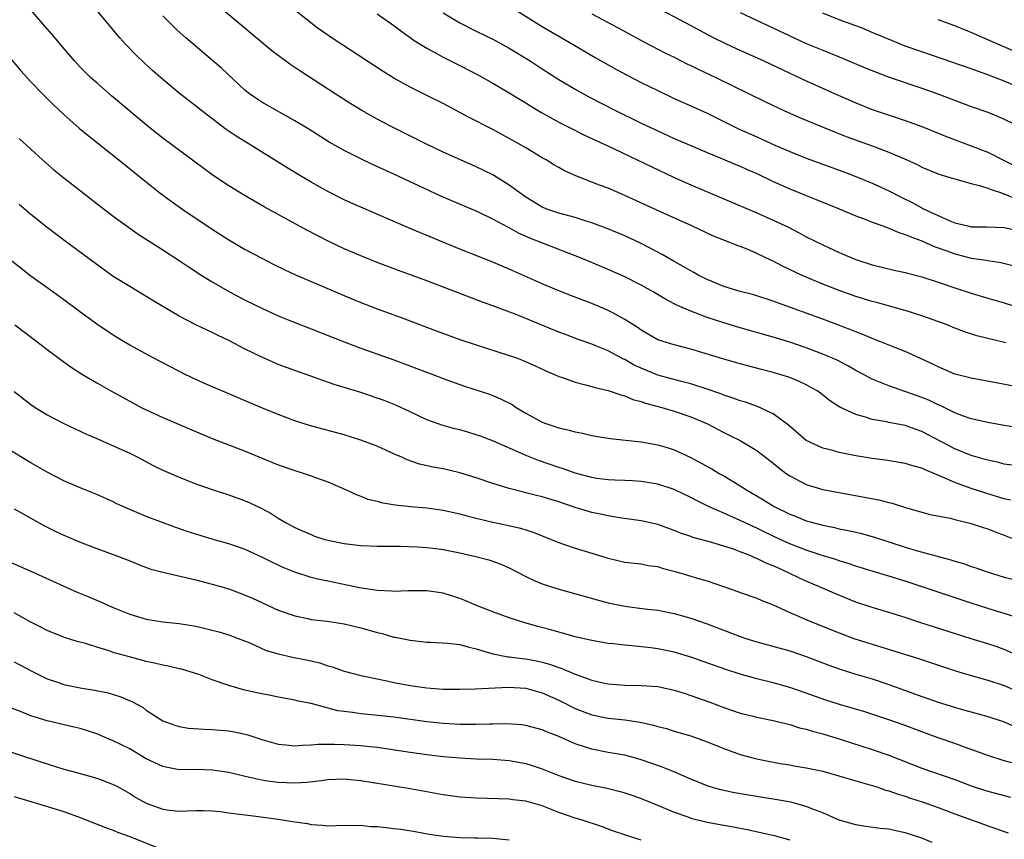
# Model space of a CAD drawing. Units: inches. Extents: x 2589000 to 2592000, y 1539000 to 1542000.
# Drawn here: x 2589360 to 2589479, y 1540063 to 1540162 of the extents above; entities that cross this region are included whole.
import ezdxf

# ---------------------------------------------------------------- set-up
doc = ezdxf.new("R2010")
doc.units = ezdxf.units.IN
doc.header["$MEASUREMENT"] = 0
doc.layers.add('LD25891539_2ft', color=122, linetype='Continuous')

msp = doc.modelspace()

# ---------------------------------------------------------------- linework, layer by layer
at = {"layer": 'LD25891539_2ft'}
for points, elevation in [([(2589479.75, 1540103.75), (2589479, 1540103.92), (2589478.18, 1540104.18), (2589476.63, 1540104.63), (2589475, 1540105.17), (2589473, 1540105.89), (2589471.36, 1540106.64), (2589469.42, 1540107.42), (2589469, 1540107.64), (2589467.92, 1540107.92), (2589467, 1540108.22), (2589464.6, 1540108.6), (2589463, 1540108.81), (2589461, 1540109.15), (2589459, 1540109.55), (2589458.23, 1540109.77), (2589457, 1540110.06), (2589455, 1540111.01), (2589452.85, 1540112.85), (2589451, 1540114.21), (2589449.1, 1540115.1), (2589447.62, 1540115.62), (2589447, 1540115.81), (2589446.14, 1540116.14), (2589445, 1540116.49), (2589444.64, 1540116.64), (2589443, 1540117.2), (2589441, 1540117.86), (2589439.87, 1540118.13), (2589438.51, 1540118.51), (2589437, 1540118.91), (2589435, 1540119.75), (2589434.14, 1540120.14), (2589433, 1540120.79), (2589432.85, 1540120.85), (2589431, 1540121.84), (2589429.56, 1540122.44), (2589429, 1540122.66), (2589427.28, 1540123.28), (2589425.82, 1540123.82), (2589425, 1540124.14), (2589421, 1540125.78), (2589419.71, 1540126.29), (2589417, 1540127.31), (2589415.76, 1540127.76), (2589409, 1540130.35), (2589405.59, 1540131.59), (2589403, 1540132.57), (2589401, 1540133.38), (2589399, 1540134.24), (2589397.12, 1540135.12), (2589395.79, 1540135.79), (2589394.48, 1540136.48), (2589391, 1540138.38), (2589389.31, 1540139.31), (2589388.04, 1540140.04), (2589386.78, 1540140.78), (2589385, 1540141.87), (2589383.12, 1540143.12), (2589377, 1540147.63), (2589375.27, 1540149), (2589370.79, 1540152.79), (2589369, 1540154.34), (2589368.26, 1540155), (2589367, 1540156.25), (2589366.29, 1540157), (2589364.61, 1540159), (2589363.9, 1540159.9), (2589363, 1540160.91), (2589360.17, 1540164.17)], 8300), ([(2589480, 1540108), (2589479, 1540108.14), (2589478.32, 1540108.32), (2589477, 1540108.59), (2589476.69, 1540108.69), (2589475, 1540109.17), (2589473, 1540109.99), (2589469, 1540112.1), (2589468.32, 1540112.32), (2589467, 1540112.79), (2589465, 1540113.18), (2589464.76, 1540113.24), (2589463, 1540113.54), (2589462.17, 1540113.83), (2589461, 1540114.13), (2589459.05, 1540115.05), (2589457.82, 1540115.82), (2589456.72, 1540116.72), (2589456.33, 1540117), (2589455, 1540117.73), (2589454.15, 1540118.15), (2589453, 1540118.61), (2589451.78, 1540119), (2589451, 1540119.22), (2589449.58, 1540119.58), (2589447, 1540120.28), (2589445, 1540120.85), (2589442.33, 1540121.67), (2589441, 1540122.06), (2589439, 1540122.58), (2589437.14, 1540123.14), (2589437, 1540123.21), (2589435, 1540124.35), (2589434.63, 1540124.63), (2589433, 1540125.67), (2589431.55, 1540126.45), (2589431, 1540126.76), (2589430.84, 1540126.84), (2589429, 1540127.59), (2589426.54, 1540128.54), (2589425, 1540129.15), (2589423, 1540130), (2589419, 1540131.76), (2589417, 1540132.6), (2589413, 1540134.19), (2589406.77, 1540136.77), (2589401, 1540139.27), (2589399.81, 1540139.81), (2589399, 1540140.18), (2589397, 1540141.18), (2589395, 1540142.29), (2589393.81, 1540143), (2589392.06, 1540144.06), (2589387.34, 1540147), (2589385.88, 1540147.88), (2589384.7, 1540148.7), (2589382.41, 1540150.41), (2589379, 1540153.09), (2589377, 1540154.77), (2589375.81, 1540155.81), (2589374.76, 1540156.76), (2589373.73, 1540157.73), (2589372.51, 1540159), (2589371.79, 1540159.79), (2589369.14, 1540163)], 8302), ([(2589480.52, 1540117.48), (2589478, 1540118), (2589475, 1540118.53), (2589473, 1540119.05), (2589471.64, 1540119.64), (2589471, 1540119.9), (2589470.27, 1540120.27), (2589467, 1540121.78), (2589465.73, 1540122.27), (2589463.9, 1540123), (2589463, 1540123.34), (2589461.84, 1540123.84), (2589461, 1540124.15), (2589460.41, 1540124.41), (2589457, 1540125.69), (2589451.64, 1540127.64), (2589451, 1540127.89), (2589449, 1540128.53), (2589448.64, 1540128.64), (2589447, 1540129.04), (2589445, 1540129.66), (2589443, 1540130.49), (2589441.99, 1540131), (2589441.36, 1540131.36), (2589441, 1540131.55), (2589440.09, 1540132.09), (2589439, 1540132.69), (2589437.54, 1540133.54), (2589435, 1540134.86), (2589433, 1540135.78), (2589430.73, 1540136.73), (2589429, 1540137.38), (2589428.46, 1540137.54), (2589427, 1540138.01), (2589425, 1540138.55), (2589423.68, 1540139), (2589423, 1540139.28), (2589421.92, 1540139.92), (2589421, 1540140.5), (2589420.29, 1540141), (2589419, 1540141.96), (2589417, 1540143.19), (2589415, 1540144.17), (2589413.09, 1540145), (2589411, 1540145.95), (2589408.81, 1540147), (2589407.61, 1540147.61), (2589404.78, 1540149), (2589403, 1540149.93), (2589401.12, 1540151), (2589399.8, 1540151.8), (2589397.9, 1540153), (2589393.72, 1540155.72), (2589392.53, 1540156.53), (2589391, 1540157.65), (2589390.24, 1540158.24), (2589384.53, 1540163)], 8306), ([(2589479.18, 1540122.82), (2589475.69, 1540123.69), (2589474.17, 1540124.17), (2589473, 1540124.62), (2589472.09, 1540125), (2589469.82, 1540125.82), (2589469, 1540126.1), (2589467, 1540126.73), (2589466.09, 1540127), (2589463.67, 1540127.67), (2589463, 1540127.82), (2589461, 1540128.43), (2589459, 1540129.16), (2589457, 1540129.96), (2589454.51, 1540131), (2589452.11, 1540132.11), (2589451, 1540132.71), (2589450.79, 1540132.79), (2589449, 1540133.67), (2589447.83, 1540134.17), (2589447, 1540134.49), (2589446.62, 1540134.62), (2589445.73, 1540135), (2589445.19, 1540135.19), (2589443.77, 1540135.77), (2589441.11, 1540137), (2589437.31, 1540138.69), (2589433, 1540140.7), (2589431, 1540141.56), (2589429.94, 1540141.94), (2589429, 1540142.32), (2589427.06, 1540143.06), (2589425.69, 1540143.69), (2589425, 1540144.07), (2589424.41, 1540144.41), (2589423.47, 1540145), (2589423, 1540145.26), (2589421, 1540146.47), (2589420.09, 1540147), (2589419, 1540147.61), (2589417, 1540148.67), (2589414.14, 1540150.14), (2589413, 1540150.76), (2589411, 1540151.83), (2589409, 1540152.83), (2589407, 1540153.81), (2589405, 1540154.92), (2589403.71, 1540155.71), (2589397.66, 1540159.66), (2589396.47, 1540160.47), (2589395.73, 1540161), (2589393.23, 1540163)], 8308), ([(2589420.08, 1540163), (2589423, 1540161.17), (2589425, 1540159.99), (2589426.75, 1540159), (2589429.43, 1540157.43), (2589431.98, 1540155.98), (2589433.28, 1540155.28), (2589435, 1540154.38), (2589437, 1540153.4), (2589439, 1540152.46), (2589441, 1540151.57), (2589443, 1540150.66), (2589446.78, 1540148.78), (2589449, 1540147.78), (2589449.55, 1540147.55), (2589451.2, 1540146.8), (2589453, 1540146.03), (2589455, 1540145.21), (2589459.55, 1540143.55), (2589461, 1540143), (2589463, 1540142.17), (2589465, 1540141.25), (2589466.48, 1540140.48), (2589467.82, 1540139.82), (2589469, 1540139.18), (2589469.13, 1540139.13), (2589469.36, 1540139), (2589472.39, 1540137.61), (2589473, 1540137.38), (2589474.57, 1540137), (2589475, 1540136.91), (2589476.9, 1540136.9), (2589479, 1540136.81), (2589480.47, 1540136.47)], 8314), ([(2589435.95, 1540163.95), (2589441, 1540161.31), (2589442.49, 1540160.49), (2589443.79, 1540159.8), (2589445.14, 1540159.14), (2589446.5, 1540158.5), (2589449.86, 1540157), (2589453, 1540155.52), (2589455, 1540154.59), (2589458.85, 1540152.85), (2589461, 1540151.91), (2589463, 1540151.13), (2589467, 1540149.78), (2589469, 1540149.04), (2589471.89, 1540147.89), (2589477, 1540145.93), (2589479, 1540144.95), (2589481, 1540143.92)], 8318), ([(2589480.56, 1540112.56), (2589479, 1540112.81), (2589477, 1540113.17), (2589475, 1540113.63), (2589474.05, 1540113.95), (2589473, 1540114.34), (2589471.22, 1540115.22), (2589471, 1540115.31), (2589469.86, 1540115.86), (2589469, 1540116.22), (2589465, 1540117.63), (2589463, 1540118.43), (2589462.61, 1540118.61), (2589461.92, 1540119), (2589461, 1540119.48), (2589460.04, 1540120.04), (2589458.73, 1540120.73), (2589457, 1540121.47), (2589455, 1540122.21), (2589453, 1540122.89), (2589451, 1540123.52), (2589447, 1540124.66), (2589445, 1540125.25), (2589443, 1540125.9), (2589441.54, 1540126.46), (2589441, 1540126.65), (2589439.37, 1540127.37), (2589438.06, 1540128.06), (2589436.45, 1540129), (2589435, 1540129.82), (2589433, 1540130.83), (2589431, 1540131.71), (2589427.92, 1540133), (2589427, 1540133.38), (2589423.13, 1540134.87), (2589421.51, 1540135.51), (2589420.12, 1540136.12), (2589419, 1540136.75), (2589418.83, 1540136.83), (2589417, 1540137.83), (2589415.42, 1540138.58), (2589415, 1540138.78), (2589412.04, 1540140.04), (2589410.64, 1540140.64), (2589405, 1540143.28), (2589402.43, 1540144.43), (2589401, 1540145.12), (2589399, 1540146.14), (2589397.17, 1540147.17), (2589394.71, 1540148.71), (2589393, 1540149.75), (2589389, 1540152), (2589388.39, 1540152.39), (2589387.53, 1540153), (2589387, 1540153.42), (2589384.11, 1540156.11), (2589379.79, 1540159.79), (2589378.74, 1540160.74), (2589378.47, 1540161), (2589377, 1540162.47)], 8304), ([(2589403, 1540162.7), (2589405, 1540161.3), (2589406.32, 1540160.32), (2589407, 1540159.85), (2589407.48, 1540159.48), (2589409, 1540158.54), (2589409.97, 1540158.03), (2589411, 1540157.46), (2589413, 1540156.44), (2589415.26, 1540155.26), (2589417, 1540154.3), (2589419, 1540153.14), (2589420.32, 1540152.32), (2589421, 1540151.92), (2589421.56, 1540151.56), (2589422.81, 1540150.81), (2589425, 1540149.59), (2589426.71, 1540148.71), (2589428.04, 1540148.04), (2589431.62, 1540146.38), (2589434.52, 1540145), (2589436.19, 1540144.19), (2589438.91, 1540142.91), (2589441, 1540141.98), (2589449, 1540138.6), (2589451, 1540137.71), (2589452.83, 1540136.83), (2589454.15, 1540136.15), (2589455, 1540135.68), (2589457, 1540134.7), (2589459, 1540133.79), (2589461, 1540132.92), (2589463, 1540132.29), (2589465.65, 1540131.65), (2589467, 1540131.36), (2589467.28, 1540131.28), (2589469, 1540130.83), (2589471, 1540130.18), (2589473, 1540129.5), (2589475, 1540128.84), (2589477, 1540128.23), (2589479, 1540127.66), (2589481, 1540127.04)], 8310), ([(2589411, 1540162.84), (2589413, 1540161.63), (2589415, 1540160.62), (2589417, 1540159.65), (2589419, 1540158.56), (2589421.54, 1540157), (2589423, 1540156.04), (2589425, 1540154.75), (2589427, 1540153.56), (2589428.65, 1540152.65), (2589431.88, 1540151), (2589435, 1540149.46), (2589437, 1540148.51), (2589439, 1540147.61), (2589441, 1540146.75), (2589443, 1540145.91), (2589444.85, 1540145.15), (2589446.46, 1540144.46), (2589447, 1540144.24), (2589447.85, 1540143.85), (2589449, 1540143.35), (2589451, 1540142.4), (2589453, 1540141.49), (2589455, 1540140.67), (2589456.21, 1540140.21), (2589459, 1540139.09), (2589461, 1540138.24), (2589462.22, 1540137.78), (2589463, 1540137.46), (2589464.26, 1540137), (2589464.79, 1540136.79), (2589465, 1540136.73), (2589466.21, 1540136.21), (2589467, 1540135.98), (2589467.67, 1540135.67), (2589469, 1540135.19), (2589470.49, 1540134.49), (2589472.03, 1540133.97), (2589473, 1540133.6), (2589474.86, 1540133.14), (2589475, 1540133.11), (2589476.83, 1540132.83), (2589477, 1540132.79), (2589478.57, 1540132.57), (2589480.18, 1540132.18)], 8312), ([(2589429, 1540162.7), (2589432.21, 1540161), (2589435.3, 1540159.3), (2589437.95, 1540157.95), (2589439, 1540157.44), (2589440.62, 1540156.62), (2589441, 1540156.44), (2589441.96, 1540155.96), (2589444.03, 1540155), (2589450.04, 1540152.04), (2589452.28, 1540151), (2589454.16, 1540150.16), (2589458.4, 1540148.4), (2589459.84, 1540147.84), (2589463, 1540146.71), (2589465, 1540145.96), (2589467.2, 1540145), (2589468.43, 1540144.43), (2589469, 1540144.12), (2589471, 1540143.3), (2589471.22, 1540143.22), (2589472, 1540143), (2589473, 1540142.69), (2589473.4, 1540142.6), (2589475, 1540142.14), (2589476.13, 1540141.87), (2589477, 1540141.58), (2589477.4, 1540141.4), (2589478.64, 1540141), (2589478.9, 1540140.9), (2589479, 1540140.88), (2589480.32, 1540140.32)], 8316), ([(2589447, 1540162.86), (2589450.96, 1540161), (2589455, 1540159.13), (2589457, 1540158.29), (2589459, 1540157.48), (2589462.15, 1540156.15), (2589463.58, 1540155.58), (2589465.05, 1540155.05), (2589469, 1540153.7), (2589470.93, 1540153), (2589475, 1540151.48), (2589477, 1540150.77), (2589478.26, 1540150.26), (2589479, 1540149.94), (2589481, 1540148.96)], 8320), ([(2589481, 1540153.68), (2589479, 1540154.54), (2589477, 1540155.32), (2589475.75, 1540155.75), (2589475, 1540156.03), (2589469, 1540158.11), (2589467, 1540158.81), (2589465.43, 1540159.43), (2589463, 1540160.46), (2589461.68, 1540161), (2589461, 1540161.26), (2589459, 1540161.99), (2589457, 1540162.8)], 8322), ([(2589481, 1540157.82), (2589477, 1540159.57), (2589475.99, 1540159.99), (2589475, 1540160.43), (2589474.59, 1540160.59), (2589473, 1540161.26), (2589471, 1540162)], 8324), ([(2589357.99, 1540157.99), (2589359.81, 1540155.81), (2589361, 1540154.48), (2589362.41, 1540153), (2589363.72, 1540151.72), (2589365, 1540150.51), (2589366.85, 1540148.85), (2589367.95, 1540147.95), (2589371.69, 1540145), (2589374.62, 1540142.62), (2589376.66, 1540141), (2589378.01, 1540140.01), (2589379.45, 1540139), (2589383, 1540136.61), (2589385, 1540135.31), (2589387, 1540134.14), (2589389, 1540133.08), (2589390.38, 1540132.38), (2589391.71, 1540131.71), (2589393.08, 1540131.08), (2589400.1, 1540128.1), (2589401, 1540127.72), (2589403, 1540126.95), (2589405.9, 1540125.9), (2589410.25, 1540124.25), (2589413, 1540123.25), (2589415, 1540122.58), (2589419, 1540121.31), (2589419.86, 1540121), (2589420.69, 1540120.69), (2589422.07, 1540120.07), (2589423.44, 1540119.43), (2589424.48, 1540119), (2589425, 1540118.76), (2589425.35, 1540118.65), (2589427, 1540118.06), (2589428.25, 1540117.75), (2589429, 1540117.53), (2589429.4, 1540117.4), (2589431, 1540117.04), (2589432.52, 1540116.52), (2589433, 1540116.41), (2589433.97, 1540115.97), (2589435, 1540115.71), (2589435.51, 1540115.51), (2589437.49, 1540115), (2589439, 1540114.56), (2589441, 1540113.87), (2589443.01, 1540113), (2589445, 1540111.95), (2589445.65, 1540111.65), (2589446.98, 1540110.98), (2589449, 1540109.77), (2589450.58, 1540108.58), (2589451, 1540108.25), (2589451.67, 1540107.67), (2589452.55, 1540107), (2589453, 1540106.69), (2589455, 1540105.64), (2589457, 1540105.04), (2589463.79, 1540103.79), (2589465, 1540103.47), (2589465.39, 1540103.39), (2589467.16, 1540102.84), (2589470.03, 1540102.03), (2589472.44, 1540101.56), (2589473, 1540101.41), (2589475, 1540100.92), (2589476.44, 1540100.44), (2589477, 1540100.27), (2589477.91, 1540099.91), (2589479, 1540099.52), (2589481, 1540098.72)], 8298), ([(2589359.59, 1540147.59), (2589362.42, 1540145), (2589363.8, 1540143.8), (2589365, 1540142.83), (2589369.4, 1540139.4), (2589371, 1540138.17), (2589372.84, 1540136.84), (2589374.02, 1540136.02), (2589377, 1540134.12), (2589379, 1540132.81), (2589380.07, 1540132.07), (2589381.73, 1540131), (2589383, 1540130.22), (2589385.11, 1540129), (2589387, 1540128.01), (2589389, 1540127.03), (2589391, 1540126.11), (2589393, 1540125.28), (2589395, 1540124.51), (2589399, 1540122.95), (2589401, 1540122.2), (2589405, 1540120.77), (2589409.75, 1540119), (2589411, 1540118.51), (2589413, 1540117.77), (2589413.57, 1540117.57), (2589416.6, 1540116.6), (2589417, 1540116.45), (2589418.02, 1540116.02), (2589419.34, 1540115.34), (2589419.84, 1540115), (2589421, 1540114.31), (2589422.54, 1540113.46), (2589423, 1540113.21), (2589423.56, 1540113), (2589424.65, 1540112.65), (2589425, 1540112.52), (2589426.25, 1540112.25), (2589427, 1540112.03), (2589427.87, 1540111.87), (2589429, 1540111.6), (2589429.51, 1540111.51), (2589431.23, 1540111.23), (2589435, 1540110.84), (2589437, 1540110.47), (2589438.14, 1540110.14), (2589439, 1540109.86), (2589441, 1540108.93), (2589442.26, 1540108.26), (2589443.54, 1540107.54), (2589444.45, 1540107), (2589445, 1540106.69), (2589447, 1540105.5), (2589447.75, 1540105), (2589449.81, 1540103.81), (2589451.12, 1540103), (2589453, 1540102.07), (2589453.78, 1540101.78), (2589455, 1540101.27), (2589457, 1540100.71), (2589458.43, 1540100.43), (2589459, 1540100.29), (2589460.09, 1540100.09), (2589461, 1540099.86), (2589461.71, 1540099.71), (2589463.27, 1540099.27), (2589467, 1540098.07), (2589468.33, 1540097.67), (2589472.53, 1540096.53), (2589473, 1540096.36), (2589474.07, 1540096.07), (2589475, 1540095.73), (2589475.56, 1540095.56), (2589477.03, 1540095.03), (2589479, 1540094.44), (2589481, 1540093.95)], 8296), ([(2589480.41, 1540089.59), (2589479, 1540090.03), (2589477, 1540090.61), (2589475, 1540091.26), (2589467, 1540093.93), (2589465, 1540094.56), (2589463.11, 1540095.11), (2589461, 1540095.77), (2589460.09, 1540096.09), (2589459, 1540096.42), (2589458.58, 1540096.58), (2589456.93, 1540097.07), (2589455, 1540097.68), (2589453, 1540098.47), (2589451.83, 1540099), (2589449.91, 1540099.91), (2589449, 1540100.36), (2589448.56, 1540100.56), (2589447, 1540101.3), (2589445.8, 1540101.8), (2589445, 1540102.18), (2589443.14, 1540103), (2589441.71, 1540103.71), (2589441, 1540104.09), (2589439, 1540105.04), (2589437, 1540105.7), (2589435, 1540106.04), (2589433.9, 1540106.1), (2589433, 1540106.16), (2589431.81, 1540106.19), (2589431, 1540106.24), (2589429.6, 1540106.4), (2589429, 1540106.49), (2589427, 1540107.02), (2589425.56, 1540107.56), (2589425, 1540107.72), (2589422.55, 1540108.55), (2589421.13, 1540109.13), (2589417.1, 1540110.9), (2589415.51, 1540111.51), (2589415, 1540111.69), (2589413.99, 1540111.99), (2589413, 1540112.28), (2589412.41, 1540112.41), (2589410.84, 1540112.84), (2589410.37, 1540113), (2589409, 1540113.5), (2589407, 1540114.45), (2589405.26, 1540115.26), (2589403.82, 1540115.82), (2589403, 1540116.13), (2589401, 1540116.79), (2589397.77, 1540117.77), (2589393, 1540119.47), (2589391, 1540120.22), (2589390.45, 1540120.45), (2589389, 1540121.09), (2589387, 1540122.08), (2589385, 1540123.1), (2589383.71, 1540123.71), (2589383, 1540124.07), (2589382.37, 1540124.37), (2589381.03, 1540125.03), (2589379, 1540126.08), (2589375.9, 1540127.9), (2589373, 1540129.64), (2589371, 1540130.89), (2589369.77, 1540131.77), (2589368.08, 1540133), (2589365.16, 1540135.16), (2589363, 1540136.8), (2589361, 1540138.39), (2589359.58, 1540139.58)], 8294), ([(2589481, 1540084.77), (2589479, 1540085.67), (2589478.01, 1540086.01), (2589477, 1540086.34), (2589475, 1540086.95), (2589470.4, 1540088.4), (2589468.88, 1540088.88), (2589467, 1540089.52), (2589465, 1540090.15), (2589463, 1540090.73), (2589461, 1540091.4), (2589458.44, 1540092.44), (2589457.18, 1540093), (2589455, 1540093.92), (2589454.26, 1540094.26), (2589452.78, 1540095), (2589451.54, 1540095.54), (2589451, 1540095.81), (2589450.13, 1540096.13), (2589449, 1540096.7), (2589448.78, 1540096.78), (2589448.29, 1540097), (2589447, 1540097.51), (2589446.19, 1540097.81), (2589445, 1540098.2), (2589443.28, 1540098.72), (2589441.25, 1540099.25), (2589441, 1540099.36), (2589439.76, 1540099.76), (2589439, 1540100.09), (2589437, 1540100.82), (2589435, 1540101.27), (2589432.38, 1540101.62), (2589431, 1540101.84), (2589430.06, 1540102.06), (2589429, 1540102.26), (2589427, 1540102.85), (2589425, 1540103.55), (2589423, 1540104.17), (2589422.32, 1540104.32), (2589421, 1540104.66), (2589420.71, 1540104.71), (2589419, 1540105.16), (2589417, 1540105.79), (2589415, 1540106.47), (2589413, 1540107.09), (2589411, 1540107.55), (2589409.77, 1540107.77), (2589408.13, 1540108.13), (2589406.64, 1540108.64), (2589405.88, 1540109), (2589405.26, 1540109.26), (2589403, 1540110.29), (2589401, 1540111.04), (2589399, 1540111.67), (2589394.8, 1540112.8), (2589393, 1540113.36), (2589391, 1540114.13), (2589389.08, 1540114.92), (2589386.15, 1540116.15), (2589381.96, 1540117.96), (2589381, 1540118.39), (2589379.73, 1540119), (2589377.92, 1540119.92), (2589375.84, 1540121), (2589373, 1540122.54), (2589372.23, 1540123), (2589371, 1540123.75), (2589369, 1540125.09), (2589366.74, 1540126.74), (2589365, 1540128.04), (2589363.68, 1540129), (2589361, 1540130.93), (2589359.82, 1540131.82), (2589358.71, 1540132.71)], 8292), ([(2589359.09, 1540125), (2589361.72, 1540123), (2589363, 1540122.01), (2589364.72, 1540120.72), (2589365.89, 1540119.89), (2589367.29, 1540119), (2589369, 1540117.99), (2589370.72, 1540117), (2589373, 1540115.74), (2589374.4, 1540115), (2589375, 1540114.7), (2589377, 1540113.78), (2589383, 1540111.23), (2589387, 1540109.71), (2589390.31, 1540108.31), (2589391, 1540108.03), (2589393, 1540107.35), (2589394.15, 1540107), (2589395, 1540106.71), (2589395.5, 1540106.5), (2589397, 1540105.96), (2589399.25, 1540105), (2589400.45, 1540104.45), (2589401, 1540104.25), (2589401.87, 1540103.87), (2589403, 1540103.62), (2589403.46, 1540103.46), (2589405.19, 1540103.19), (2589407.01, 1540103.01), (2589409, 1540102.84), (2589411, 1540102.55), (2589413, 1540102.09), (2589413.85, 1540101.85), (2589415, 1540101.56), (2589417, 1540101.09), (2589418.74, 1540100.74), (2589420.36, 1540100.36), (2589421.88, 1540099.88), (2589424.08, 1540099), (2589425, 1540098.61), (2589425.57, 1540098.43), (2589427, 1540097.94), (2589429, 1540097.35), (2589431, 1540096.71), (2589433, 1540096.24), (2589435, 1540096.02), (2589435.85, 1540095.85), (2589437, 1540095.7), (2589437.53, 1540095.53), (2589439.12, 1540095.12), (2589441, 1540094.56), (2589441.65, 1540094.35), (2589443, 1540093.97), (2589446.7, 1540092.7), (2589447, 1540092.58), (2589449, 1540091.87), (2589449.6, 1540091.6), (2589451, 1540091.07), (2589453, 1540090.16), (2589455.64, 1540089), (2589459, 1540087.67), (2589460.78, 1540087), (2589468.58, 1540084.58), (2589473.09, 1540083.09), (2589475, 1540082.5), (2589477, 1540081.94), (2589479, 1540081.3), (2589481, 1540080.4)], 8290), ([(2589359, 1540116.93), (2589361, 1540115.35), (2589361.53, 1540115), (2589363, 1540114.12), (2589365, 1540113.05), (2589367.75, 1540111.75), (2589369, 1540111.23), (2589370.55, 1540110.55), (2589371, 1540110.36), (2589373, 1540109.45), (2589373.91, 1540109), (2589375.93, 1540107.93), (2589377, 1540107.41), (2589377.28, 1540107.28), (2589379, 1540106.53), (2589381, 1540105.74), (2589383, 1540105.05), (2589385, 1540104.4), (2589387, 1540103.69), (2589387.49, 1540103.49), (2589389, 1540102.76), (2589390.14, 1540102.14), (2589391, 1540101.57), (2589391.97, 1540101), (2589392.65, 1540100.65), (2589393, 1540100.46), (2589394.02, 1540100.02), (2589395, 1540099.58), (2589395.41, 1540099.41), (2589396.63, 1540099), (2589397, 1540098.89), (2589399, 1540098.49), (2589401, 1540098.27), (2589403, 1540098.19), (2589405.8, 1540098.2), (2589407.88, 1540098.12), (2589409, 1540098.03), (2589410.1, 1540097.9), (2589411, 1540097.77), (2589413, 1540097.37), (2589414.94, 1540096.94), (2589416.51, 1540096.51), (2589417, 1540096.36), (2589417.99, 1540095.99), (2589419, 1540095.55), (2589421, 1540094.52), (2589422.02, 1540094.02), (2589423, 1540093.62), (2589424.88, 1540093), (2589429.67, 1540091.67), (2589431, 1540091.33), (2589433, 1540090.92), (2589435.4, 1540090.6), (2589437, 1540090.41), (2589439, 1540090), (2589441, 1540089.44), (2589443, 1540088.75), (2589447, 1540087.23), (2589447.67, 1540087), (2589449, 1540086.58), (2589453, 1540085.48), (2589455, 1540084.81), (2589457.75, 1540083.75), (2589459, 1540083.31), (2589461, 1540082.68), (2589463, 1540082.08), (2589465, 1540081.43), (2589468.25, 1540080.25), (2589469, 1540079.96), (2589469.72, 1540079.72), (2589471, 1540079.26), (2589473.5, 1540078.5), (2589477, 1540077.53), (2589479, 1540076.88), (2589480.3, 1540076.3)], 8288), ([(2589479.9, 1540071.9), (2589479, 1540072.17), (2589477, 1540072.81), (2589475, 1540073.55), (2589474.18, 1540073.82), (2589473, 1540074.25), (2589471, 1540074.94), (2589469, 1540075.68), (2589467, 1540076.45), (2589465, 1540077.15), (2589462.08, 1540078.08), (2589459.01, 1540078.99), (2589457.48, 1540079.48), (2589455.98, 1540079.98), (2589455, 1540080.35), (2589453, 1540081.04), (2589451, 1540081.6), (2589449, 1540082.08), (2589447, 1540082.66), (2589445.23, 1540083.23), (2589441, 1540084.74), (2589439, 1540085.34), (2589437, 1540085.74), (2589436.14, 1540085.86), (2589433.88, 1540086.12), (2589433, 1540086.18), (2589431.65, 1540086.35), (2589431, 1540086.4), (2589429, 1540086.73), (2589427, 1540087.18), (2589425.6, 1540087.6), (2589425, 1540087.75), (2589424.05, 1540088.04), (2589422.46, 1540088.46), (2589420.89, 1540088.89), (2589419, 1540089.5), (2589417, 1540090.21), (2589415.01, 1540090.99), (2589413.61, 1540091.61), (2589413, 1540091.85), (2589411, 1540092.49), (2589409, 1540092.76), (2589408.77, 1540092.77), (2589406.76, 1540092.76), (2589405, 1540092.69), (2589404.72, 1540092.72), (2589403, 1540092.79), (2589400.86, 1540093.14), (2589397, 1540093.92), (2589395.8, 1540094.2), (2589395, 1540094.37), (2589393.01, 1540095.01), (2589391.59, 1540095.59), (2589390.23, 1540096.23), (2589389, 1540096.86), (2589387, 1540097.76), (2589385, 1540098.47), (2589383.12, 1540099), (2589381, 1540099.63), (2589379.96, 1540099.96), (2589378.47, 1540100.47), (2589375, 1540101.79), (2589374.13, 1540102.13), (2589372.17, 1540103), (2589371.37, 1540103.37), (2589371, 1540103.57), (2589369, 1540104.46), (2589367, 1540105.26), (2589365, 1540106.12), (2589363, 1540107.14), (2589361, 1540108.27), (2589358.07, 1540110.07)], 8286), ([(2589359, 1540102.7), (2589361, 1540101.59), (2589362.65, 1540100.65), (2589363.98, 1540099.98), (2589365, 1540099.51), (2589367, 1540098.67), (2589369, 1540097.91), (2589371.45, 1540097), (2589373, 1540096.39), (2589373.98, 1540095.98), (2589375.45, 1540095.45), (2589377.01, 1540095.01), (2589381, 1540094.11), (2589383, 1540093.59), (2589385, 1540092.99), (2589387, 1540092.24), (2589387.86, 1540091.86), (2589391, 1540090.43), (2589393, 1540089.73), (2589394.59, 1540089.41), (2589395, 1540089.31), (2589396.92, 1540089.08), (2589399, 1540088.76), (2589401, 1540088.28), (2589402, 1540088), (2589403, 1540087.7), (2589403.58, 1540087.58), (2589405, 1540087.17), (2589405.15, 1540087.15), (2589407, 1540086.77), (2589409, 1540086.56), (2589409.45, 1540086.55), (2589411.57, 1540086.42), (2589413, 1540086.25), (2589413.96, 1540085.96), (2589415, 1540085.75), (2589417, 1540085.15), (2589417.65, 1540085), (2589418.78, 1540084.78), (2589419, 1540084.76), (2589420.56, 1540084.56), (2589421, 1540084.53), (2589422.29, 1540084.29), (2589423, 1540084.14), (2589423.89, 1540083.89), (2589425, 1540083.48), (2589425.37, 1540083.37), (2589427, 1540082.66), (2589427.55, 1540082.45), (2589429, 1540081.94), (2589430.39, 1540081.61), (2589431, 1540081.49), (2589433, 1540081.33), (2589435, 1540081.3), (2589437, 1540081.16), (2589439, 1540080.74), (2589440.31, 1540080.31), (2589441, 1540080.1), (2589443.29, 1540079.29), (2589445, 1540078.62), (2589447, 1540077.92), (2589448.4, 1540077.6), (2589449, 1540077.45), (2589451, 1540077.06), (2589452.63, 1540076.63), (2589453, 1540076.55), (2589454.18, 1540076.18), (2589455, 1540075.98), (2589455.74, 1540075.74), (2589457, 1540075.42), (2589459.24, 1540074.76), (2589463, 1540073.53), (2589465, 1540072.84), (2589469, 1540071.29), (2589473, 1540069.91), (2589475, 1540069.14), (2589476.59, 1540068.59), (2589477, 1540068.47), (2589479.74, 1540067.74)], 8284), ([(2589358.33, 1540096.33), (2589359.7, 1540095.7), (2589361, 1540095.14), (2589365, 1540093.32), (2589366.61, 1540092.61), (2589368.04, 1540092.04), (2589369.45, 1540091.45), (2589370.41, 1540091), (2589371, 1540090.74), (2589373, 1540089.92), (2589375, 1540089.33), (2589377, 1540089.02), (2589379, 1540088.82), (2589381, 1540088.49), (2589382.2, 1540088.2), (2589383.78, 1540087.78), (2589385, 1540087.42), (2589386.16, 1540087), (2589387.55, 1540086.45), (2589389.55, 1540085.55), (2589391, 1540085.13), (2589392.73, 1540084.73), (2589394.4, 1540084.4), (2589396.02, 1540084.02), (2589397, 1540083.69), (2589397.54, 1540083.54), (2589399, 1540083.02), (2589401, 1540082.51), (2589401.6, 1540082.4), (2589403, 1540082.08), (2589404.14, 1540081.86), (2589405, 1540081.66), (2589407, 1540081.29), (2589409, 1540081.01), (2589411, 1540080.86), (2589413, 1540080.83), (2589414.88, 1540080.88), (2589418.91, 1540081.09), (2589421, 1540080.98), (2589423, 1540080.42), (2589425, 1540079.51), (2589427, 1540078.5), (2589429, 1540077.73), (2589431, 1540077.32), (2589433, 1540077.11), (2589434.86, 1540076.86), (2589436.5, 1540076.5), (2589437, 1540076.34), (2589438.06, 1540076.06), (2589439, 1540075.76), (2589441, 1540075.19), (2589443, 1540074.46), (2589445, 1540073.64), (2589447, 1540072.93), (2589448.51, 1540072.51), (2589449, 1540072.39), (2589450.16, 1540072.16), (2589451.84, 1540071.84), (2589453, 1540071.66), (2589453.55, 1540071.55), (2589455, 1540071.31), (2589457, 1540070.89), (2589459.93, 1540070.07), (2589461.56, 1540069.56), (2589463, 1540069.17), (2589463.55, 1540069), (2589464.62, 1540068.62), (2589465, 1540068.54), (2589466.12, 1540068.12), (2589467, 1540067.88), (2589467.65, 1540067.65), (2589469.17, 1540067.17), (2589471, 1540066.5), (2589473, 1540065.74), (2589476.48, 1540064.48), (2589477, 1540064.28), (2589477.96, 1540063.96), (2589479, 1540063.59), (2589479.45, 1540063.45)], 8282), ([(2589470.27, 1540062.27), (2589469, 1540062.77), (2589467, 1540063.43), (2589465.7, 1540063.7), (2589465, 1540063.86), (2589463.97, 1540063.97), (2589462.21, 1540064.21), (2589461, 1540064.4), (2589459, 1540064.96), (2589457, 1540065.85), (2589455.66, 1540066.34), (2589455, 1540066.62), (2589453.13, 1540067.13), (2589451.45, 1540067.45), (2589448, 1540068), (2589446.29, 1540068.29), (2589444.64, 1540068.64), (2589443.34, 1540069), (2589443, 1540069.11), (2589441, 1540069.94), (2589438.88, 1540070.88), (2589437.45, 1540071.45), (2589435, 1540072.29), (2589434.45, 1540072.45), (2589433, 1540072.83), (2589431, 1540073.19), (2589429, 1540073.58), (2589428.13, 1540073.87), (2589427, 1540074.21), (2589425, 1540075.09), (2589423.62, 1540075.62), (2589423, 1540075.91), (2589421, 1540076.46), (2589420.53, 1540076.53), (2589418.65, 1540076.65), (2589417, 1540076.61), (2589416.62, 1540076.62), (2589415, 1540076.57), (2589414.58, 1540076.58), (2589413, 1540076.58), (2589411, 1540076.69), (2589409, 1540076.88), (2589405, 1540077.44), (2589402.25, 1540077.75), (2589401, 1540077.86), (2589399.98, 1540078.02), (2589399, 1540078.13), (2589398.24, 1540078.24), (2589395, 1540079.09), (2589393.41, 1540079.41), (2589393, 1540079.52), (2589391, 1540079.88), (2589390.09, 1540080.09), (2589389, 1540080.27), (2589388.41, 1540080.41), (2589386.77, 1540080.77), (2589385, 1540081.29), (2589384.53, 1540081.47), (2589383, 1540081.99), (2589381.39, 1540082.61), (2589380.21, 1540083), (2589379.26, 1540083.26), (2589379, 1540083.32), (2589377.65, 1540083.65), (2589377, 1540083.75), (2589376.01, 1540084.01), (2589375, 1540084.21), (2589372.79, 1540084.79), (2589371, 1540085.31), (2589370.52, 1540085.48), (2589369, 1540085.93), (2589367.63, 1540086.37), (2589366.64, 1540086.64), (2589365.11, 1540087.11), (2589363, 1540087.95), (2589362.32, 1540088.32), (2589361, 1540088.98), (2589359, 1540090.1)], 8280), ([(2589359, 1540084.15), (2589361.2, 1540083), (2589363, 1540082.11), (2589364.35, 1540081.65), (2589365, 1540081.41), (2589367, 1540080.99), (2589368.72, 1540080.72), (2589370.39, 1540080.39), (2589371.93, 1540079.93), (2589373.33, 1540079.33), (2589374.61, 1540078.61), (2589375, 1540078.32), (2589377, 1540076.99), (2589378.47, 1540076.47), (2589379, 1540076.31), (2589380.13, 1540076.13), (2589382, 1540076), (2589383, 1540075.97), (2589385, 1540075.78), (2589385.66, 1540075.66), (2589387, 1540075.38), (2589387.3, 1540075.3), (2589389, 1540074.74), (2589391, 1540074.17), (2589391.9, 1540074.1), (2589393, 1540073.97), (2589393.94, 1540074.06), (2589395, 1540074.08), (2589395.83, 1540074.17), (2589397.8, 1540074.2), (2589399, 1540074.16), (2589401, 1540074.03), (2589402.1, 1540073.9), (2589403, 1540073.81), (2589407, 1540073.22), (2589409, 1540072.94), (2589411, 1540072.69), (2589413, 1540072.51), (2589415, 1540072.41), (2589417, 1540072.36), (2589419, 1540072.22), (2589421, 1540071.84), (2589421.65, 1540071.65), (2589423, 1540071.18), (2589425, 1540070.39), (2589427, 1540069.68), (2589429, 1540069.2), (2589430.85, 1540068.85), (2589432.46, 1540068.46), (2589433, 1540068.29), (2589433.97, 1540067.97), (2589435, 1540067.59), (2589437.36, 1540066.64), (2589439, 1540065.94), (2589440.63, 1540065.38), (2589441, 1540065.23), (2589443, 1540064.74), (2589445, 1540064.36), (2589446.17, 1540064.17), (2589447.85, 1540063.85), (2589449.49, 1540063.49), (2589451.1, 1540063.1), (2589453, 1540062.58)], 8278), ([(2589435, 1540062.56), (2589433.13, 1540063.13), (2589431.65, 1540063.65), (2589430.19, 1540064.19), (2589427.73, 1540065), (2589427, 1540065.21), (2589425, 1540065.9), (2589423, 1540066.69), (2589421, 1540067.27), (2589419.44, 1540067.44), (2589419, 1540067.52), (2589415, 1540067.63), (2589413, 1540067.77), (2589411, 1540068.04), (2589407, 1540068.75), (2589402.52, 1540069.48), (2589401, 1540069.75), (2589399, 1540069.94), (2589397, 1540069.84), (2589396.26, 1540069.74), (2589394.46, 1540069.54), (2589393, 1540069.47), (2589391, 1540069.55), (2589389.7, 1540069.69), (2589389, 1540069.81), (2589387.93, 1540070.07), (2589387, 1540070.25), (2589385, 1540070.75), (2589383.04, 1540071.04), (2589381, 1540071.09), (2589379, 1540071.08), (2589377.38, 1540071.38), (2589377, 1540071.46), (2589375, 1540072.42), (2589373, 1540073.6), (2589371, 1540074.6), (2589370.01, 1540075), (2589369.3, 1540075.3), (2589369, 1540075.42), (2589367, 1540076.06), (2589366.25, 1540076.25), (2589363, 1540077), (2589361, 1540077.62), (2589359.95, 1540078.05), (2589358.59, 1540078.59)], 8276), ([(2589357, 1540073.72), (2589362.09, 1540072.09), (2589363, 1540071.79), (2589365, 1540071.16), (2589366.7, 1540070.7), (2589369, 1540070.05), (2589369.77, 1540069.77), (2589371, 1540069.3), (2589371.58, 1540069), (2589373, 1540068.21), (2589373.72, 1540067.72), (2589375, 1540067.01), (2589377, 1540066.29), (2589377.81, 1540066.19), (2589379, 1540066.07), (2589379.92, 1540066.08), (2589381, 1540066.12), (2589381.88, 1540066.12), (2589383, 1540066.08), (2589384, 1540066), (2589385, 1540065.86), (2589386.28, 1540065.71), (2589387, 1540065.6), (2589388.59, 1540065.41), (2589391, 1540065.1), (2589393, 1540064.77), (2589394.55, 1540064.55), (2589395, 1540064.44), (2589396.38, 1540064.38), (2589397, 1540064.3), (2589399, 1540064.37), (2589400.32, 1540064.32), (2589401, 1540064.36), (2589402.22, 1540064.22), (2589403, 1540064.21), (2589404.06, 1540064.06), (2589405, 1540063.97), (2589405.86, 1540063.86), (2589407.59, 1540063.59), (2589409.29, 1540063.29), (2589411.03, 1540063.03), (2589413, 1540062.88), (2589414.84, 1540062.84), (2589415.18, 1540062.82), (2589417, 1540062.77), (2589419, 1540062.57)], 8274), ([(2589359, 1540067.85), (2589361, 1540067.25), (2589365, 1540066), (2589367, 1540065.28), (2589370.08, 1540064.08), (2589371, 1540063.74), (2589371.52, 1540063.52), (2589373, 1540062.97), (2589376.33, 1540061.67)], 8272)]:
    msp.add_lwpolyline(points, dxfattribs=dict(at, elevation=elevation))

doc.saveas('drawing.dxf')
